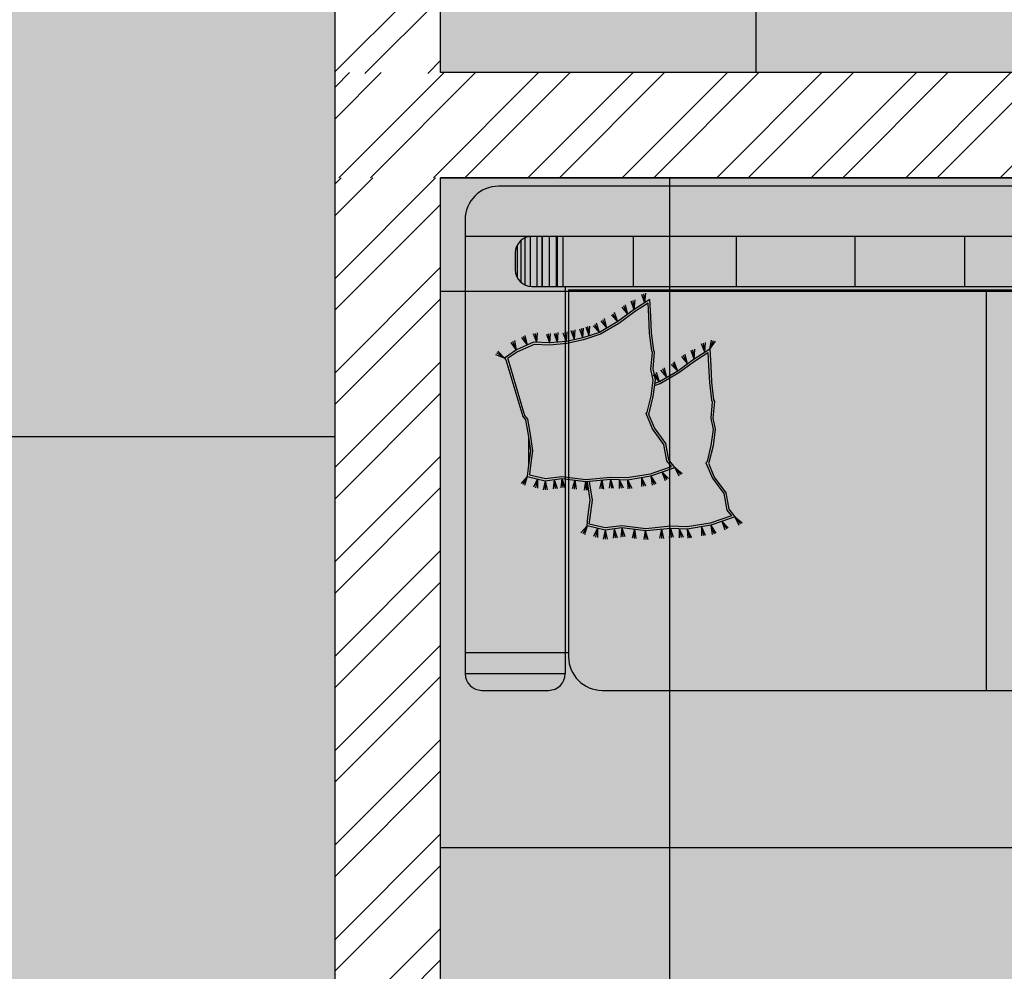
# Model space of a CAD drawing. Units: millimetres. Extents: x -1205312 to 169831, y -254170 to 320968.
# Drawn here: x -867952 to -866548, y -231802 to -230445 of the extents above; entities that cross this region are included whole.
import ezdxf

# ---------------------------------------------------------------- set-up
doc = ezdxf.new("R2010")
doc.units = ezdxf.units.MM

# ---------------------------------------------------------------- blocks, each defined once
blk = doc.blocks.new('VGYBHNM')
at = {"true_color": 0x494a4b}
h = blk.add_hatch(color=251, dxfattribs=at)
h.dxf.hatch_style = 1
h.paths.add_polyline_path([(-815803.5, -145810.4), (-815946.3, -145810.4, 0.414214), (-815922.5, -145834.2), (-815827.3, -145834.2, 0.414214)])
h.paths.add_polyline_path([(-815803.5, -145780.3), (-815946.3, -145780.3), (-815946.3, -145810.4), (-815803.5, -145810.4)])
h.paths.add_polyline_path([(-815803.5, -145532.7), (-815808.4, -145532.1), (-815832, -145535.2), (-815857.9, -145529.1), (-815856.5, -145516.9), (-815855.9, -145512.1), (-815855.9, -145474.9), (-815856.6, -145469.7), (-815860.4, -145448.5), (-815864.2, -145443.6), (-815888.2, -145362.9), (-815890.3, -145360.4), (-815890.5, -145360.3), (-815873.2, -145348.8), (-815873.3, -145348.8), (-815848.6, -145337.7), (-815825.4, -145338.7), (-815803.5, -145336.7), (-815803.5, -145258), (-815836.9, -145258), (-815836.9, -145186.6), (-815836.3, -145186.6), (-815836.3, -145258), (-813960.6, -145258, 0.02756), (-813958, -145257.9), (-813958, -145186.7, -0.38229), (-813936.8, -145210.4), (-813936.8, -145234.2, -0.414214), (-813960.6, -145258), (-814008.2, -145258), (-814008.2, -145336.7), (-813986.3, -145338.7), (-813963.1, -145337.7), (-813938.5, -145348.8), (-813938.5, -145348.8), (-813921.2, -145360.3), (-813921.5, -145360.4), (-813923.5, -145362.9), (-813947.6, -145443.6), (-813951.3, -145448.5), (-813955.1, -145469.7), (-813955.8, -145474.9), (-813955.8, -145512.1), (-813955.2, -145516.9), (-813953.9, -145529.1), (-813979.7, -145535.2), (-814003.3, -145532.1), (-814008.2, -145532.7), (-814008.2, -145780.3), (-813865.4, -145780.3), (-813865.4, -145162.8, 0.414214), (-813913, -145115.2), (-815898.7, -145115.2, 0.414214), (-815946.3, -145162.8), (-815946.3, -145780.3), (-815803.5, -145780.3)])
h.paths.add_polyline_path([(-815874.9, -145234.2), (-815874.9, -145210.4, -0.38229), (-815853.7, -145186.7), (-815853.7, -145257.9, -0.38229)], flags=16)
h.paths.add_polyline_path([(-813865.4, -145780.3), (-814008.2, -145780.3), (-814008.2, -145810.4), (-813865.4, -145810.4)])
h.paths.add_polyline_path([(-813865.4, -145810.4), (-814008.2, -145810.4, 0.414214), (-813984.4, -145834.2), (-813889.2, -145834.2, 0.414214)])
h.paths.add_polyline_path([(-814009.8, -147496.5), (-812791.4, -147496.5), (-812791.4, -147084.3), (-814009.8, -147084.3)], flags=9)
h.paths.add_polyline_path([(-814079.4, -147142.7), (-812613.4, -147142.7), (-812613.4, -146393.8), (-814079.4, -146393.8)], flags=9)
at = {"ltscale": 20, "true_color": 0x636466}
h = blk.add_hatch(color=251, dxfattribs=at)
h.paths.add_polyline_path([(-814060.6, -145834.2, 0.414214), (-814013, -145786.6), (-814013, -145262.8), (-814608.2, -145262.8), (-814608.2, -145834.2)])
h.paths.add_polyline_path([(-814737.3, -145482.7), (-814730.4, -145489.9), (-814723.9, -145497.4), (-814717.7, -145505.4), (-814711.8, -145513.7), (-814705.9, -145522.4), (-814700.3, -145531.6), (-814694.9, -145541.2), (-814689.9, -145551.3), (-814685.3, -145561.9), (-814681.2, -145573), (-814677.7, -145584.6), (-814674.8, -145596.7), (-814672.7, -145609.4), (-814671.3, -145622.6), (-814670.6, -145636), (-814670.5, -145649.6), (-814670.9, -145663.3), (-814671.9, -145676.9), (-814673.3, -145690.3), (-814675.2, -145703.4), (-814677.5, -145716), (-814680, -145728.1), (-814682.7, -145739.7), (-814685.6, -145750.6), (-814688.5, -145760.8), (-814691.3, -145770.3), (-814693.9, -145779), (-814696.3, -145786.8), (-814698.4, -145793.7), (-814700.2, -145799.9), (-814701.9, -145805.4), (-814703.5, -145810.5), (-814706.1, -145817.8), (-814709.9, -145826.7), (-814713.8, -145834.2), (-814608.2, -145834.2), (-814608.2, -145262.8), (-815203.5, -145262.8), (-815203.5, -145834.2), (-815058.9, -145834.2), (-815066.9, -145830.3), (-815066.7, -145830.2), (-815071.2, -145827.3), (-815077.6, -145822.2), (-815084.1, -145815.8), (-815090.7, -145808.5), (-815097.2, -145800.4), (-815103.6, -145791.6), (-815109.8, -145782.3), (-815115.7, -145772.7), (-815121.2, -145762.9), (-815126.3, -145753.1), (-815131, -145743.2), (-815135.1, -145733.2), (-815138.9, -145722.9), (-815142.1, -145712.1), (-815144.9, -145700.9), (-815147.2, -145689.2), (-815149, -145676.7), (-815150.3, -145663.5), (-815151.1, -145649.7), (-815151.3, -145635.4), (-815150.8, -145620.8), (-815149.7, -145606.1), (-815147.7, -145591.4), (-815145, -145576.9), (-815141.4, -145562.8), (-815136.8, -145549.2), (-815131.4, -145536.1), (-815125.2, -145523.5), (-815118.1, -145511.6), (-815110.2, -145500.3), (-815101.6, -145489.6), (-815092.2, -145479.6), (-815082.2, -145470.3), (-815071.5, -145461.8), (-815060.2, -145453.9), (-815048.4, -145446.8), (-815036.2, -145440.4), (-815023.7, -145434.7), (-815010.9, -145429.8), (-814997.9, -145425.7), (-814984.7, -145422.2), (-814971.5, -145419.5), (-814958.2, -145417.6), (-814944.9, -145416.3), (-814931.5, -145415.8), (-814917.9, -145416), (-814904.3, -145416.8), (-814890.5, -145418.4), (-814876.5, -145420.6), (-814862.4, -145423.4), (-814848.4, -145426.8), (-814834.4, -145430.8), (-814820.8, -145435.2), (-814807.5, -145440.1), (-814794.9, -145445.4), (-814783.1, -145450.9), (-814772.1, -145456.8), (-814762.1, -145462.9), (-814753.1, -145469.2), (-814744.9, -145475.8)])
h.paths.add_polyline_path([(-815203.5, -145834.2), (-815203.5, -145262.8), (-815798.7, -145262.8), (-815798.7, -145786.6, 0.414214), (-815751.1, -145834.2)])
at = {"ltscale": 20}
h = blk.add_hatch(dxfattribs=at)
h.set_pattern_fill('CROSS', color=32, scale=11.904762, angle=270, style=0)
h.set_pattern_definition([(270, (-744350.498, -243854.4678), (2.976190476, -2.976190476), [1.48809524, -4.46428571]), (0, (-744351.242, -243855.2118), (2.976190476, 2.976190476), [1.48809524, -4.46428571])])
h.paths.add_polyline_path([(-815738.8, -145529.9), (-815715.1, -145530.8), (-815682.2, -145525.4), (-815665.7, -145519.6), (-815652, -145514.9), (-815658.5, -145506.6), (-815662.9, -145483.3), (-815679, -145461.2), (-815688.3, -145439.4), (-815686.7, -145437.6), (-815681.2, -145414.6), (-815678, -145391.6), (-815681.4, -145375.9), (-815679.3, -145352.5), (-815680.2, -145350), (-815683.5, -145324.7), (-815684.5, -145300.9), (-815685.4, -145282.1), (-815703.4, -145293.5), (-815727, -145310.7), (-815753.4, -145326.3), (-815777.6, -145334), (-815801.4, -145339.5), (-815825.4, -145341.7), (-815848, -145340.7), (-815871.7, -145351.3), (-815886, -145360.9), (-815885.6, -145361.5), (-815861.5, -145442.3), (-815857.6, -145447.2), (-815853.7, -145469.2), (-815850.3, -145492.7), (-815853.6, -145517.3), (-815854.6, -145526.8), (-815831.8, -145532.2), (-815808.4, -145529.1), (-815774, -145533.3)])
at = {"ltscale": 0.12}
for p, q in [((-813913, -145115.2), (-815898.7, -145115.2)), ((-813865.4, -145186.6), (-815946.3, -145186.6)), ((-815853.7, -145186.7), (-815853.7, -145257.9)), ((-815843.9, -145186.6), (-815843.9, -145258)), ((-815836.9, -145186.6), (-815836.9, -145258)), ((-815836.3, -145186.6), (-815836.3, -145258)), ((-815826.5, -145186.6), (-815826.5, -145258)), ((-815816.7, -145186.6), (-815816.7, -145258)), ((-815815, -145186.6), (-815815, -145258)), ((-815806.9, -145186.6), (-815806.9, -145258)), ((-815706.9, -145186.6), (-815706.9, -145258)), ((-815559.6, -145186.6), (-815559.6, -145258)), ((-815390.7, -145186.6), (-815390.7, -145258)), ((-815234.3, -145186.6), (-815234.3, -145258)), ((-815872.2, -145199.4), (-815872.2, -145245.2)), ((-815866.8, -145192.5), (-815866.8, -145252.1)), ((-815861.4, -145188.9), (-815861.4, -145255.7)), ((-815203.5, -145262.8), (-815203.5, -145834.2)), ((-815751.1, -145834.2), (-815058.8, -145834.2))]:
    blk.add_line(p, q, dxfattribs=at)
at = {"ltscale": 10}
for p, q in [((-815946.3, -145162.8), (-815946.3, -145810.4)), ((-815874.9, -145210.4), (-815874.9, -145234.2)), ((-815851.1, -145258), (-813960.6, -145258)), ((-815803.5, -145258), (-815803.5, -145810.4)), ((-815798.7, -145262.8), (-815798.7, -145786.6)), ((-815798.7, -145262.8), (-814013, -145262.8)), ((-815946.3, -145780.3), (-815798.7, -145780.3)), ((-815946.3, -145810.4), (-815803.5, -145810.4)), ((-815922.5, -145834.2), (-815827.3, -145834.2))]:
    blk.add_line(p, q, dxfattribs=at)
at = {"color": 8}
for p, q in [((-815689.9, -145281.7), (-815694.5, -145269.4)), ((-815689.9, -145281.7), (-815691.6, -145268.5)), ((-815689.9, -145281.7), (-815688.8, -145267.7)), ((-815689.9, -145281.7), (-815688.8, -145267.7)), ((-815714.4, -145297.8), (-815720.2, -145285.9)), ((-815714.4, -145297.8), (-815717.8, -145284.3)), ((-815714.4, -145297.8), (-815717.8, -145284.3)), ((-815705.1, -145291.3), (-815709.7, -145279)), ((-815705.1, -145291.3), (-815709.7, -145279)), ((-815705.1, -145291.3), (-815706.8, -145278.2)), ((-815705.1, -145291.3), (-815706.8, -145278.2)), ((-815705.1, -145291.3), (-815704, -145277.4)), ((-815705.1, -145291.3), (-815704, -145277.4)), ((-815705.1, -145291.3), (-815704, -145277.4)), ((-815705.1, -145291.3), (-815704, -145277.4)), ((-815728.5, -145308.4), (-815737.8, -145299.2)), ((-815728.5, -145308.4), (-815735.6, -145297.2)), ((-815728.5, -145308.4), (-815733.4, -145295.3)), ((-815728.5, -145308.4), (-815733.4, -145295.3)), ((-815714.4, -145297.8), (-815722.6, -145287.6)), ((-815769.4, -145328.5), (-815768.3, -145314.6)), ((-815769.4, -145328.5), (-815768.3, -145314.6)), ((-815754.5, -145323.8), (-815763.6, -145314.3)), ((-815754.5, -145323.8), (-815761.3, -145312.4)), ((-815754.5, -145323.8), (-815759.1, -145310.6)), ((-815754.5, -145323.8), (-815759.1, -145310.6)), ((-815744.1, -145317.3), (-815752.4, -145307.2)), ((-815744.1, -145317.3), (-815750, -145305.5)), ((-815744.1, -145317.3), (-815747.7, -145303.8)), ((-815744.1, -145317.3), (-815747.7, -145303.8)), ((-815857.6, -145341.7), (-815860.5, -145328)), ((-815857.6, -145341.7), (-815860.5, -145328)), ((-815844.2, -145338.1), (-815848.7, -145325.8)), ((-815844.2, -145338.1), (-815845.9, -145325)), ((-815844.2, -145338.1), (-815843.1, -145324.2)), ((-815844.2, -145338.1), (-815843.1, -145324.2)), ((-815825.5, -145339), (-815830, -145326.7)), ((-815825.5, -145339), (-815827.2, -145325.8)), ((-815825.5, -145339), (-815824.4, -145325)), ((-815825.5, -145339), (-815824.4, -145325)), ((-815814.6, -145338), (-815819.1, -145325.7)), ((-815814.6, -145338), (-815816.3, -145324.8)), ((-815814.6, -145338), (-815813.5, -145324)), ((-815814.6, -145338), (-815813.5, -145324)), ((-815801.9, -145336.8), (-815806.4, -145324.5)), ((-815801.9, -145336.8), (-815803.6, -145323.7)), ((-815801.9, -145336.8), (-815800.8, -145322.9)), ((-815801.9, -145336.8), (-815800.8, -145322.9)), ((-815790.5, -145333.9), (-815795.1, -145321.6)), ((-815790.5, -145333.9), (-815792.2, -145320.8)), ((-815790.5, -145333.9), (-815789.4, -145320)), ((-815790.5, -145333.9), (-815789.4, -145320)), ((-815778.4, -145331.4), (-815782.9, -145319.1)), ((-815778.4, -145331.4), (-815780.1, -145318.3)), ((-815778.4, -145331.4), (-815777.3, -145317.5)), ((-815778.4, -145331.4), (-815777.3, -145317.5)), ((-815769.4, -145328.5), (-815773.9, -145316.3)), ((-815769.4, -145328.5), (-815771.1, -145315.4)), ((-815873.2, -145348.9), (-815880.7, -145338.1)), ((-815873.2, -145348.9), (-815878.1, -145336.6)), ((-815873.2, -145348.9), (-815875.6, -145335.1)), ((-815873.2, -145348.9), (-815875.6, -145335.1)), ((-815857.6, -145341.7), (-815865.5, -145331.1)), ((-815857.6, -145341.7), (-815863, -145329.5)), ((-815890.2, -145360.4), (-815902.3, -145355.4)), ((-815890.2, -145360.4), (-815901, -145352.8)), ((-815890.2, -145360.4), (-815899.7, -145350.2)), ((-815890.2, -145360.4), (-815899.7, -145350.2)), ((-815665.9, -145522.5), (-815661.2, -145534.8)), ((-815665.9, -145522.5), (-815656.4, -145531.9)), ((-815665.9, -145522.5), (-815656.4, -145531.9)), ((-815665.9, -145522.5), (-815658.7, -145533.3)), ((-815647.1, -145516.4), (-815641.4, -145528.3)), ((-815647.1, -145516.4), (-815636.9, -145524.9)), ((-815647.1, -145516.4), (-815636.9, -145524.9)), ((-815647.1, -145516.4), (-815639, -145526.5)), ((-815857.9, -145529.1), (-815866.6, -145539)), ((-815857.9, -145529.1), (-815864.1, -145540.5)), ((-815857.9, -145529.1), (-815861.8, -145541.9)), ((-815857.9, -145529.1), (-815861.8, -145541.9)), ((-815843, -145532.6), (-815848.6, -145544.5)), ((-815843, -145532.6), (-815845.8, -145545.3)), ((-815843, -145532.6), (-815843.1, -145545.9)), ((-815843, -145532.6), (-815843.1, -145545.9)), ((-815832, -145535.2), (-815835, -145548)), ((-815832, -145535.2), (-815832.1, -145548.2)), ((-815832, -145535.2), (-815829.4, -145548.3)), ((-815832, -145535.2), (-815829.4, -145548.3)), ((-815819.5, -145533.6), (-815820.8, -145546.7)), ((-815819.5, -145533.6), (-815817.9, -145546.4)), ((-815819.5, -145533.6), (-815815.2, -145546.2)), ((-815819.5, -145533.6), (-815815.2, -145546.2)), ((-815808.4, -145532.1), (-815809.8, -145545.2)), ((-815808.4, -145532.1), (-815806.9, -145544.9)), ((-815808.4, -145532.1), (-815804.2, -145544.7)), ((-815808.4, -145532.1), (-815804.2, -145544.7)), ((-815790, -145534.2), (-815793.8, -145546.8)), ((-815790, -145534.2), (-815790.8, -145547.1)), ((-815790, -145534.2), (-815788.1, -145547.4)), ((-815790, -145534.2), (-815788.1, -145547.4)), ((-815774.8, -145535.9), (-815776.8, -145548.9)), ((-815774.8, -145535.9), (-815773.8, -145548.8)), ((-815774.8, -145535.9), (-815771.1, -145548.7)), ((-815774.8, -145535.9), (-815771.1, -145548.7)), ((-815751.6, -145534.1), (-815754.6, -145546.9)), ((-815751.6, -145534.1), (-815751.6, -145547)), ((-815751.6, -145534.1), (-815748.9, -145547.1)), ((-815751.6, -145534.1), (-815748.9, -145547.1)), ((-815738.9, -145532.8), (-815740.7, -145545.9)), ((-815738.9, -145532.8), (-815740.7, -145545.9)), ((-815738.9, -145532.8), (-815740.7, -145545.9)), ((-815738.9, -145532.8), (-815740.7, -145545.9)), ((-815738.9, -145532.8), (-815737.8, -145545.7)), ((-815738.9, -145532.8), (-815735.1, -145545.6)), ((-815738.9, -145532.8), (-815735.1, -145545.6)), ((-815738.9, -145532.8), (-815737.8, -145545.7)), ((-815738.9, -145532.8), (-815735.1, -145545.6)), ((-815738.9, -145532.8), (-815735.1, -145545.6)), ((-815738.9, -145532.8), (-815737.8, -145545.7)), ((-815738.9, -145532.8), (-815735.1, -145545.6)), ((-815738.9, -145532.8), (-815735.1, -145545.6)), ((-815738.9, -145532.8), (-815737.8, -145545.7)), ((-815738.9, -145532.8), (-815735.1, -145545.6)), ((-815738.9, -145532.8), (-815735.1, -145545.6)), ((-815726.5, -145533.3), (-815726.6, -145546.5)), ((-815726.5, -145533.3), (-815721, -145545.4)), ((-815726.5, -145533.3), (-815721, -145545.4)), ((-815726.5, -145533.3), (-815723.7, -145545.9)), ((-815714.9, -145533.8), (-815714.3, -145546.9)), ((-815714.9, -145533.8), (-815708.8, -145545.6)), ((-815714.9, -145533.8), (-815708.8, -145545.6)), ((-815714.9, -145533.8), (-815711.5, -145546.2)), ((-815694.7, -145530.4), (-815694.9, -145543.6)), ((-815694.7, -145530.4), (-815689.3, -145542.6)), ((-815694.7, -145530.4), (-815689.3, -145542.6)), ((-815694.7, -145530.4), (-815692, -145543.1)), ((-815681.4, -145528.6), (-815679.5, -145541.7)), ((-815681.4, -145528.6), (-815674.2, -145539.8)), ((-815681.4, -145528.6), (-815674.2, -145539.8)), ((-815681.4, -145528.6), (-815676.7, -145540.7)), ((-815681.4, -145528.6), (-815679.5, -145541.7)), ((-815681.4, -145528.6), (-815674.2, -145539.8)), ((-815681.4, -145528.6), (-815674.2, -145539.8)), ((-815681.4, -145528.6), (-815676.7, -145540.7)), ((-815681.4, -145528.6), (-815679.5, -145541.7)), ((-815681.4, -145528.6), (-815674.2, -145539.8)), ((-815681.4, -145528.6), (-815674.2, -145539.8)), ((-815681.4, -145528.6), (-815676.7, -145540.7))]:
    blk.add_line(p, q, dxfattribs=at)
at = {"color": 1}
for p, q in [((-815604.5, -145352), (-815609, -145339.7)), ((-815604.5, -145352), (-815606.2, -145338.9)), ((-815604.5, -145352), (-815603.4, -145338.1)), ((-815604.5, -145352), (-815603.4, -145338.1)), ((-815597.4, -145347.4), (-815594.8, -145334.5)), ((-815597.4, -145347.4), (-815591.9, -145335.3)), ((-815597.4, -145347.4), (-815589.2, -145336.1)), ((-815597.4, -145347.4), (-815589.2, -145336.1)), ((-815629, -145368.2), (-815634.7, -145356.3)), ((-815629, -145368.2), (-815632.4, -145354.6)), ((-815629, -145368.2), (-815632.4, -145354.6)), ((-815619.7, -145361.7), (-815624.2, -145349.4)), ((-815619.7, -145361.7), (-815624.2, -145349.4)), ((-815619.7, -145361.7), (-815621.4, -145348.5)), ((-815619.7, -145361.7), (-815621.4, -145348.5)), ((-815619.7, -145361.7), (-815618.6, -145347.7)), ((-815619.7, -145361.7), (-815618.6, -145347.7)), ((-815619.7, -145361.7), (-815618.6, -145347.7)), ((-815619.7, -145361.7), (-815618.6, -145347.7)), ((-815643.1, -145378.8), (-815652.4, -145369.5)), ((-815643.1, -145378.8), (-815650.1, -145367.6)), ((-815643.1, -145378.8), (-815648, -145365.7)), ((-815643.1, -145378.8), (-815648, -145365.7)), ((-815629, -145368.2), (-815637.2, -145358)), ((-815669.1, -145394.1), (-815678.1, -145384.6)), ((-815669.1, -145394.1), (-815675.9, -145382.8)), ((-815669.1, -145394.1), (-815673.6, -145380.9)), ((-815669.1, -145394.1), (-815673.6, -145380.9)), ((-815658.6, -145387.7), (-815667, -145377.5)), ((-815658.6, -145387.7), (-815664.6, -145375.8)), ((-815658.6, -145387.7), (-815662.2, -145374.2)), ((-815658.6, -145387.7), (-815662.2, -145374.2)), ((-815580.4, -145592.8), (-815575.8, -145605.2)), ((-815580.4, -145592.8), (-815571, -145602.2)), ((-815580.4, -145592.8), (-815571, -145602.2)), ((-815580.4, -145592.8), (-815573.3, -145603.6)), ((-815561.6, -145586.7), (-815556, -145598.6)), ((-815561.6, -145586.7), (-815551.4, -145595.2)), ((-815561.6, -145586.7), (-815551.4, -145595.2)), ((-815561.6, -145586.7), (-815553.6, -145596.9)), ((-815772.4, -145599.5), (-815781.2, -145609.3)), ((-815772.4, -145599.5), (-815778.7, -145610.8)), ((-815772.4, -145599.5), (-815776.3, -145612.2)), ((-815772.4, -145599.5), (-815776.3, -145612.2)), ((-815757.6, -145603), (-815763.2, -145614.9)), ((-815757.6, -145603), (-815760.4, -145615.6)), ((-815757.6, -145603), (-815757.7, -145616.3)), ((-815757.6, -145603), (-815757.7, -145616.3)), ((-815746.6, -145605.6), (-815749.6, -145618.4)), ((-815746.6, -145605.6), (-815746.7, -145618.5)), ((-815746.6, -145605.6), (-815744, -145618.6)), ((-815746.6, -145605.6), (-815744, -145618.6)), ((-815734, -145603.9), (-815735.4, -145617)), ((-815734, -145603.9), (-815732.4, -145616.7)), ((-815734, -145603.9), (-815729.7, -145616.5)), ((-815734, -145603.9), (-815729.7, -145616.5)), ((-815723, -145602.4), (-815724.4, -145615.5)), ((-815723, -145602.4), (-815721.4, -145615.3)), ((-815723, -145602.4), (-815718.7, -145615)), ((-815723, -145602.4), (-815718.7, -145615)), ((-815704.6, -145604.5), (-815708.3, -145617.2)), ((-815704.6, -145604.5), (-815705.4, -145617.4)), ((-815704.6, -145604.5), (-815702.7, -145617.7)), ((-815704.6, -145604.5), (-815702.7, -145617.7)), ((-815689.4, -145606.2), (-815691.4, -145619.2)), ((-815689.4, -145606.2), (-815688.4, -145619.1)), ((-815689.4, -145606.2), (-815685.7, -145619)), ((-815689.4, -145606.2), (-815685.7, -145619)), ((-815666.2, -145604.4), (-815669.2, -145617.3)), ((-815666.2, -145604.4), (-815666.2, -145617.4)), ((-815666.2, -145604.4), (-815663.5, -145617.5)), ((-815666.2, -145604.4), (-815663.5, -145617.5)), ((-815653.5, -145603.2), (-815655.3, -145616.2)), ((-815653.5, -145603.2), (-815655.3, -145616.2)), ((-815653.5, -145603.2), (-815655.3, -145616.2)), ((-815653.5, -145603.2), (-815655.3, -145616.2)), ((-815653.5, -145603.2), (-815652.4, -145616.1)), ((-815653.5, -145603.2), (-815649.7, -145615.9)), ((-815653.5, -145603.2), (-815649.7, -145615.9)), ((-815653.5, -145603.2), (-815652.4, -145616.1)), ((-815653.5, -145603.2), (-815649.7, -145615.9)), ((-815653.5, -145603.2), (-815649.7, -145615.9)), ((-815653.5, -145603.2), (-815652.4, -145616.1)), ((-815653.5, -145603.2), (-815649.7, -145615.9)), ((-815653.5, -145603.2), (-815649.7, -145615.9)), ((-815653.5, -145603.2), (-815652.4, -145616.1)), ((-815653.5, -145603.2), (-815649.7, -145615.9)), ((-815653.5, -145603.2), (-815649.7, -145615.9)), ((-815641.1, -145603.6), (-815641.1, -145616.8)), ((-815641.1, -145603.6), (-815635.6, -145615.7)), ((-815641.1, -145603.6), (-815635.6, -145615.7)), ((-815641.1, -145603.6), (-815638.2, -145616.3)), ((-815629.5, -145604.1), (-815628.9, -145617.3)), ((-815629.5, -145604.1), (-815623.4, -145616)), ((-815629.5, -145604.1), (-815623.4, -145616)), ((-815629.5, -145604.1), (-815626.1, -145616.6)), ((-815609.3, -145600.8), (-815609.4, -145613.9)), ((-815609.3, -145600.8), (-815603.9, -145612.9)), ((-815609.3, -145600.8), (-815603.9, -145612.9)), ((-815609.3, -145600.8), (-815606.5, -145613.4)), ((-815596, -145599), (-815594.1, -145612)), ((-815596, -145599), (-815588.8, -145610.1)), ((-815596, -145599), (-815588.8, -145610.1)), ((-815596, -145599), (-815591.3, -145611)), ((-815596, -145599), (-815594.1, -145612)), ((-815596, -145599), (-815588.8, -145610.1)), ((-815596, -145599), (-815588.8, -145610.1)), ((-815596, -145599), (-815591.3, -145611)), ((-815596, -145599), (-815594.1, -145612)), ((-815596, -145599), (-815588.8, -145610.1)), ((-815596, -145599), (-815588.8, -145610.1)), ((-815596, -145599), (-815591.3, -145611))]:
    blk.add_line(p, q, dxfattribs=at)
at = {"color": 9}
blk.add_line((-815855.9, -145473.8), (-815855.9, -145512.1), dxfattribs=at)
blk.add_lwpolyline([(-815684.9, -145440), (-815684, -145439), (-815678.3, -145415.1), (-815675, -145391.4), (-815678.4, -145375.7), (-815676.2, -145352), (-815677.3, -145349.3), (-815680.5, -145324.4), (-815681.6, -145300.8), (-815682.7, -145276.8), (-815705.1, -145291.1), (-815728.6, -145308.2), (-815754.6, -145323.6), (-815778.3, -145331.2), (-815801.9, -145336.5), (-815825.4, -145338.7), (-815848.6, -145337.7), (-815873.1, -145348.7), (-815890.4, -145360.2), (-815888.2, -145362.9), (-815864.2, -145443.6), (-815860.4, -145448.5), (-815856.6, -145469.7), (-815853.3, -145492.7), (-815856.5, -145516.9), (-815857.9, -145529.1), (-815832, -145535.2), (-815808.4, -145532.1), (-815774, -145536.3), (-815738.7, -145532.8), (-815714.9, -145533.8), (-815681.4, -145528.3), (-815664.8, -145522.4), (-815647.1, -145516.4), (-815655.7, -145505.4), (-815660.1, -145482.1), (-815676.4, -145459.7)], close=True)
blk.add_lwpolyline([(-815688.3, -145439.4), (-815686.7, -145437.6), (-815681.2, -145414.6), (-815678, -145391.6), (-815681.4, -145375.9), (-815679.3, -145352.5), (-815680.2, -145350), (-815683.5, -145324.7), (-815684.5, -145300.9), (-815685.4, -145282.1), (-815703.4, -145293.5), (-815727, -145310.7), (-815753.4, -145326.3), (-815777.6, -145334), (-815801.4, -145339.5), (-815825.4, -145341.7), (-815848, -145340.7), (-815871.7, -145351.3), (-815886, -145360.9), (-815885.6, -145361.5), (-815861.5, -145442.3), (-815857.6, -145447.2), (-815853.7, -145469.2), (-815850.3, -145492.7), (-815853.6, -145517.3), (-815854.6, -145526.8), (-815831.8, -145532.2), (-815808.4, -145529.1), (-815774, -145533.3), (-815738.8, -145529.9), (-815715.1, -145530.8), (-815682.2, -145525.4), (-815665.7, -145519.6), (-815652, -145514.9), (-815658.5, -145506.6), (-815662.9, -145483.3), (-815679, -145461.2)], close=True, dxfattribs=at)
for points in [[(-815675.6, -145396), (-815669.2, -145393.9), (-815643.2, -145378.5), (-815619.7, -145361.4), (-815597.2, -145347.1), (-815596.1, -145371.1), (-815595.1, -145394.8), (-815591.9, -145419.6), (-815590.8, -145422.4), (-815593, -145446), (-815589.6, -145461.8), (-815592.8, -145485.4), (-815598.6, -145509.4), (-815599.4, -145510.3), (-815591, -145530.1), (-815574.7, -145552.4), (-815570.3, -145575.7), (-815561.6, -145586.7), (-815579.4, -145592.7), (-815596, -145598.7), (-815629.5, -145604.1), (-815653.2, -145603.2), (-815688.6, -145606.6), (-815723, -145602.4), (-815746.6, -145605.6), (-815772.4, -145599.5), (-815771.1, -145587.2), (-815767.9, -145563), (-815771.2, -145540), (-815771.9, -145536.1)], [(-815676.1, -145399.2), (-815668, -145396.6), (-815641.6, -145381), (-815618, -145363.9), (-815600, -145352.4), (-815599.1, -145371.2), (-815598, -145395), (-815594.8, -145420.3), (-815593.8, -145422.8), (-815596, -145446.2), (-815592.6, -145461.9), (-815595.8, -145484.9), (-815601.3, -145508), (-815602.9, -145509.8), (-815593.6, -145531.6), (-815577.5, -145553.6), (-815573, -145577), (-815566.6, -145585.2), (-815580.4, -145589.9), (-815596.8, -145595.8), (-815629.7, -145601.1), (-815653.3, -145600.2), (-815688.5, -145603.6), (-815723, -145599.4), (-815746.4, -145602.5), (-815769.2, -145597.2), (-815768.1, -145587.6), (-815764.9, -145563), (-815768.3, -145539.5), (-815769, -145535.8)]]:
    blk.add_lwpolyline(points)
at = {"ltscale": 0.12}
blk.add_arc((-815898.7, -145162.8), 47.6, 90, 180, dxfattribs=at)
at = {"ltscale": 10}
for centre, radius, start, end in [((-815851.1, -145210.4), 23.8, 90, 180), ((-815851.1, -145234.2), 23.8, 180, 270), ((-815751.1, -145786.6), 47.6, 180, 270), ((-815922.5, -145810.4), 23.8, 180, 270), ((-815827.3, -145810.4), 23.8, 270, 0)]:
    blk.add_arc(centre, radius, start, end, dxfattribs=at)

msp = doc.modelspace()

# ---------------------------------------------------------------- hatches: boundary and pattern name
at = {"true_color": 0xfbfad5}
h = msp.add_hatch(color=7, dxfattribs=at)
h.dxf.hatch_style = 1
h.paths.add_polyline_path([(-867501.2, -238279.1), (-867502.5, -228100), (-866902.6, -228100), (-866902.6, -228700), (-866902.6, -230520.1), (-863700.8, -230520.1), (-863700.8, -234157.1), (-861900.7, -234157.1), (-861900.7, -223457), (-866377.6, -223457), (-866377.6, -222906.8), (-868027.4, -222906.8), (-868027.4, -220919.5), (-869564.8, -220919.5), (-869564.8, -222719.3), (-868778.8, -222719.3), (-868778.8, -224333), (-869414.8, -224333), (-869414.8, -224633), (-870089.7, -224633), (-870089.7, -224445.5), (-873576.9, -224445.5), (-873576.9, -224558), (-873876.8, -224558), (-873876.8, -224445.5), (-875451.7, -224445.5), (-875451.7, -228100), (-875076.7, -228100), (-875076.7, -228700), (-875076.7, -233049.5), (-875451.7, -233049.5), (-875451.7, -237716.7), (-875076.7, -237716.7), (-875076.7, -238279.1)])
at = {"true_color": 0x939598}
h = msp.add_hatch(dxfattribs=at)
h.set_pattern_fill('NET', color=252, scale=380)
h.set_pattern_definition([(0, (-867501.2, -238279.1), (0, 1206.5), []), (90, (-867501.2, -238279.1), (-1206.5, 7e-14), [])])
h.paths.add_polyline_path([(-875076.7, -233049.5), (-875451.7, -233049.5), (-875451.7, -237716.7), (-875076.7, -237716.7), (-875076.7, -238279.1), (-867501.2, -238279.1), (-867502.5, -228100), (-866902.6, -228100), (-866902.6, -228700), (-866902.6, -230520.1), (-863700.8, -230520.1), (-863700.8, -234157.1), (-861900.7, -234157.1), (-861900.7, -223457), (-866377.6, -223457), (-866377.6, -222906.8), (-868027.4, -222906.8), (-868027.4, -220919.5), (-869564.8, -220919.5), (-869564.8, -222719.3), (-868778.8, -222719.3), (-868778.8, -224333), (-869414.8, -224333), (-869414.8, -224633), (-870089.7, -224633), (-870089.7, -224445.5), (-873576.9, -224445.5), (-873576.9, -224558), (-873876.8, -224558), (-873876.8, -224445.5), (-875451.7, -224445.5), (-875451.7, -228100), (-875076.7, -228100), (-875076.7, -228700)])
at = {"true_color": 0x494a4b, "transparency": 33554687}
h = msp.add_hatch(dxfattribs=at)
h.set_pattern_fill('ANSI32', color=251, scale=10)
h.set_pattern_definition([(45, (-62099.365, -85568.36), (-67.351921, 67.351921), []), (45, (-62054.46, -85568.36), (-67.351921, 67.351921), [])])
h.paths.add_polyline_path([(-867352.7, -228701.3), (-867502.4, -228701.3), (-867502.4, -230521.4), (-867352.7, -230521.4)])
h = msp.add_hatch(color=42)
h.dxf.hatch_style = 1
h.paths.add_polyline_path([(-866902.6, -228700), (-867352.5, -228700), (-867352.5, -230520.1), (-866902.6, -230520.1)])
h = msp.add_hatch(dxfattribs=at)
h.set_pattern_fill('ANSI32', color=251, scale=10)
h.set_pattern_definition([(45, (-64365.85, -85567.04), (-67.351921, 67.351921), []), (45, (-64320.95, -85567.04), (-67.351921, 67.351921), [])])
h.paths.add_polyline_path([(-864965.3, -230670.1), (-864965.3, -230520.1), (-867502.2, -230520.1), (-867502.2, -230670.1)])
h = msp.add_hatch(dxfattribs=at)
h.set_pattern_fill('ANSI32', color=251, scale=10)
h.set_pattern_definition([(45, (-64227.93, -85567.05), (-67.351921, 67.351921), []), (45, (-64183.03, -85567.05), (-67.351921, 67.351921), [])])
h.paths.add_polyline_path([(-867352.7, -230670.1), (-867502.2, -230670.1), (-867502.2, -232449.6), (-867352.7, -232449.6)])
at = {"true_color": 0xc7c8ca}
h = msp.add_hatch(color=9, dxfattribs=at)
h.dxf.hatch_style = 1
h.paths.add_polyline_path([(-867352.5, -234007.1), (-863850.8, -234007.1), (-863850.8, -230670.1), (-867352.5, -230670.1)])
at = {"true_color": 0x939598}
h = msp.add_hatch(dxfattribs=at)
h.set_pattern_fill('NET', color=252, scale=250, angle=180)
h.set_pattern_definition([(180, (-863850.8, -234007.1), (-1e-13, -793.75), []), (270, (-863850.8, -234007.1), (793.75, -1e-13), [])])
h.paths.add_polyline_path([(-863850.8, -230670.1), (-867352.5, -230670.1), (-867352.5, -234007.1), (-864650.8, -234007.1), (-864650.8, -233207.1), (-863850.8, -233207.1)])
h.paths.add_polyline_path([(-863850.8, -233207.1), (-864650.8, -233207.1), (-864650.8, -234007.1), (-863850.8, -234007.1)], flags=17)

# ---------------------------------------------------------------- linework, layer by layer
for p, q in [((-867502.5, -230520.1), (-867502.5, -228700)), ((-867352.5, -230520.1), (-867352.5, -228700)), ((-866902.6, -228700), (-866902.6, -230520.1)), ((-867502.5, -232449.6), (-867502.5, -230520.1)), ((-864965.6, -230520.1), (-867352.5, -230520.1)), ((-864965.6, -230670.1), (-867352.5, -230670.1)), ((-867352.5, -232449.6), (-867352.5, -230670.1))]:
    msp.add_line(p, q)
msp.add_lwpolyline([(-867352.5, -230670.1), (-863850.8, -230670.1), (-863850.8, -234007.1), (-867352.5, -234007.1)], close=True)

# ---------------------------------------------------------------- block references
msp.add_blockref('VGYBHNM', (-51370.9, -85567))

doc.saveas('drawing.dxf')
